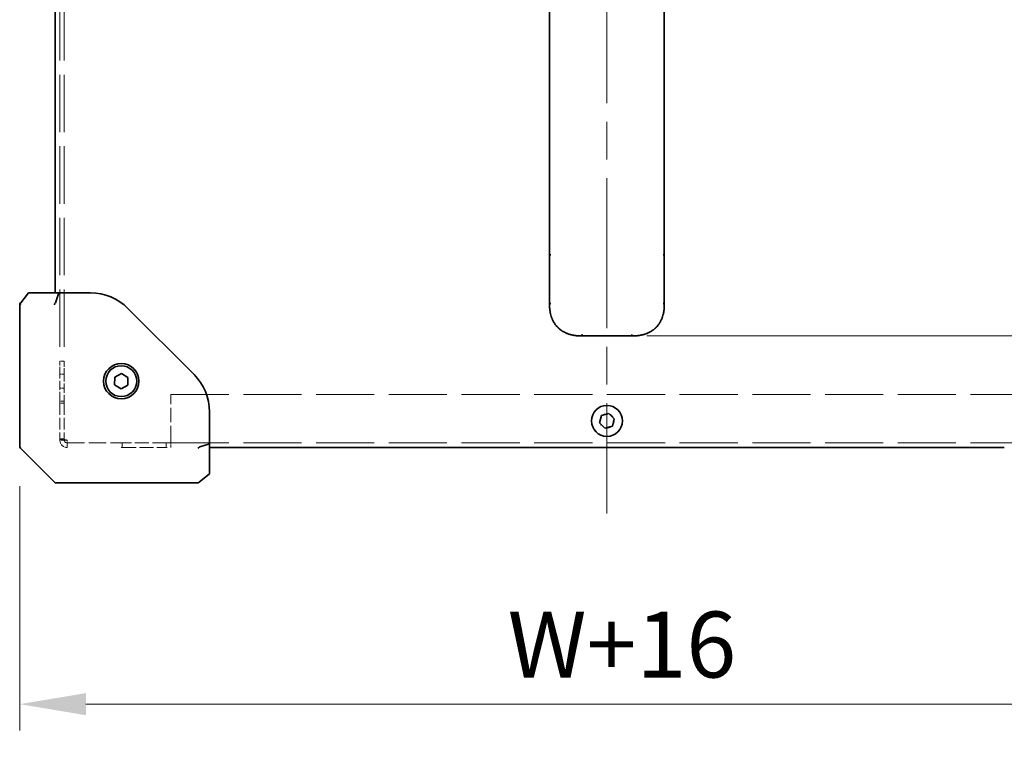
# Model space of a CAD drawing. Units: millimetres. Extents: x 87 to 14213, y 48 to 1734.
# Drawn here: x 7707 to 7930, y 1238 to 1402 of the extents above; entities that cross this region are included whole.
import ezdxf

# ---------------------------------------------------------------- set-up
doc = ezdxf.new("R2010")
doc.units = ezdxf.units.MM
doc.header["$LTSCALE"] = 6
doc.linetypes.add('CHAIN', pattern=[0.3543, 0.2362, -0.0295, 0.0591, -0.0295])
doc.linetypes.add('DASHED', pattern=[0.2067, 0.1654, -0.0413])
doc.layers.get('Defpoints').update_dxf_attribs({"lineweight": 25})
doc.layers.add('Centerline (ISO)', color=7, linetype='Continuous', lineweight=18, true_color=0x80ffff)
for name, color, linetype, lineweight in [('Dimension (ISO)', 7, 'Continuous', 18), ('Hidden (ISO)', 7, 'DASHED', 18), ('Visible (ISO)', 7, 'Continuous', 35)]:
    doc.layers.add(name, color=color, linetype=linetype, lineweight=lineweight)
doc.styles.add('Note Text (TK)', font='txt')
doc.dimstyles.new('Default - Method 1b (TK)', dxfattribs={"dimscale": 6, "dimtxt": 2.5, "dimasz": 2.5, "dimexe": 1, "dimexo": 1.5, "dimgap": 1, "dimtad": 1, "dimtoh": 1, "dimrnd": 1e-08, "dimdsep": 46, "dimtxsty": 'Note Text (TK)', "dimcen": 0.09, "dimdle": 5, "dimclrd": 100, "dimclre": 100, "dimclrt": 7, "dimadec": 1, "dimazin": 1, "dimtfac": 1, "dimtmove": 0, "dimatfit": 3, "dimfxl": 0, "dimtolj": 1, "dimlwd": -1, "dimlwe": -1, "dimarcsym": 0})

# ---------------------------------------------------------------- blocks, each defined once
blk = doc.blocks.new('*D111')
at = {"layer": 'Defpoints', "color": 0, "transparency": 16777216}
for p in [(7839.51, 1529.88), (7839.51, 1330.38), (8042.54, 1330.38)]:
    blk.add_point(p, dxfattribs=at)
at = {"layer": 'Dimension (ISO)', "color": 100, "transparency": 16777216}
for p, q in [((7848.51, 1529.88), (8048.54, 1529.88)), ((8042.54, 1514.88), (8042.54, 1345.38)), ((7848.51, 1330.38), (8048.54, 1330.38))]:
    blk.add_line(p, q, dxfattribs=at)
for points in [[(8040.04, 1514.88), (8045.04, 1514.88), (8042.54, 1529.88)], [(8040.04, 1345.38), (8045.04, 1345.38), (8042.54, 1330.38)]]:
    blk.add_solid(points, dxfattribs=at)
at = {"layer": 'Dimension (ISO)', "color": 7, "transparency": 16777216, "insert": (8029.04, 1410.91), "char_height": 15, "attachment_point": 4, "rotation": 90, "style": 'Note Text (TK)'}
blk.add_mtext('\\A1; \\fＭＳ Ｐゴシック|b0|i0;\\H14.9239;200', dxfattribs=at)
blk = doc.blocks.new('*D112')
at = {"layer": 'Defpoints', "color": 0, "transparency": 16777216}
for p in [(7706.51, 1305.34), (7972.51, 1305.34), (7972.51, 1246.97)]:
    blk.add_point(p, dxfattribs=at)
at = {"layer": 'Dimension (ISO)', "color": 100, "transparency": 16777216}
for p, q in [((7706.51, 1296.34), (7706.51, 1240.97)), ((7972.51, 1296.34), (7972.51, 1240.97)), ((7721.51, 1246.97), (7957.51, 1246.97))]:
    blk.add_line(p, q, dxfattribs=at)
for points in [[(7721.51, 1249.47), (7721.51, 1244.47), (7706.51, 1246.97)], [(7957.51, 1249.47), (7957.51, 1244.47), (7972.51, 1246.97)]]:
    blk.add_solid(points, dxfattribs=at)
at = {"layer": 'Dimension (ISO)', "color": 7, "transparency": 16777216, "insert": (7812.44, 1260.47), "char_height": 15, "attachment_point": 4, "style": 'Note Text (TK)'}
blk.add_mtext('\\A1; \\fＭＳ Ｐゴシック|b0|i0;\\H14.9239;W+16', dxfattribs=at)

msp = doc.modelspace()

# ---------------------------------------------------------------- linework, layer by layer
at = {"layer": 'Centerline (ISO)', "linetype": 'CHAIN', "ltscale": 23.990969}
msp.add_line((7839.51, 1570.1324), (7839.51, 1290.1324), dxfattribs=at)
at = {"layer": 'Hidden (ISO)', "ltscale": 13.087219}
for p, q in [((7715.61, 1535.6324), (7715.61, 1324.6324)), ((7716.61, 1535.6324), (7716.61, 1324.6324))]:
    msp.add_line(p, q, dxfattribs=at)
at = {"layer": 'Hidden (ISO)', "ltscale": 0.317349}
for p, q in [((7716.61, 1324.6324), (7715.61, 1324.6324)), ((7715.61, 1321.7534), (7716.61, 1321.7534)), ((7715.61, 1318.5114), (7716.61, 1318.5114)), ((7716.61, 1315.6324), (7715.61, 1315.6324)), ((7716.61, 1315.1324), (7715.61, 1315.1324)), ((7716.61, 1307.0403), (7715.61, 1307.0403)), ((7716.61, 1306.7574), (7715.61, 1306.7574)), ((7717.235, 1305.1324), (7717.235, 1306.1324)), ((7729.71, 1306.1324), (7729.71, 1305.1324)), ((7739.71, 1306.1324), (7740.71, 1306.1324)), ((7739.71, 1305.1324), (7739.71, 1306.1324))]:
    msp.add_line(p, q, dxfattribs=at)
at = {"layer": 'Hidden (ISO)', "ltscale": 1.246521}
for p, q in [((7715.61, 1322.1324), (7715.61, 1324.6324)), ((7716.61, 1324.6324), (7716.61, 1322.1324))]:
    msp.add_line(p, q, dxfattribs=at)
at = {"layer": 'Hidden (ISO)', "ltscale": 2.063321}
for p, q in [((7715.61, 1315.6324), (7715.61, 1322.1324)), ((7716.61, 1322.1324), (7716.61, 1315.6324))]:
    msp.add_line(p, q, dxfattribs=at)
at = {"layer": 'Hidden (ISO)', "ltscale": 3.293438}
msp.add_line((7740.71, 1306.7574), (7740.71, 1317.1324), dxfattribs=at)
at = {"layer": 'Hidden (ISO)', "ltscale": 13.277429}
for p, q in [((7740.71, 1317.1324), (7938.31, 1317.1324)), ((7740.71, 1306.1324), (7938.31, 1306.1324))]:
    msp.add_line(p, q, dxfattribs=at)
at = {"layer": 'Hidden (ISO)', "ltscale": 0.224371}
for p, q in [((7715.61, 1315.6324), (7715.61, 1315.1324)), ((7716.61, 1315.1324), (7716.61, 1315.6324))]:
    msp.add_line(p, q, dxfattribs=at)
at = {"layer": 'Hidden (ISO)', "ltscale": 2.658539}
for p, q in [((7715.61, 1315.1324), (7715.61, 1306.7574)), ((7716.61, 1315.1324), (7716.61, 1306.7574))]:
    msp.add_line(p, q, dxfattribs=at)
at = {"layer": 'Hidden (ISO)', "ltscale": 0.311555}
msp.add_line((7717.235, 1306.7574), (7717.235, 1306.1324), dxfattribs=at)
at = {"layer": 'Hidden (ISO)', "ltscale": 3.960082}
msp.add_line((7717.235, 1306.1324), (7729.71, 1306.1324), dxfattribs=at)
at = {"layer": 'Hidden (ISO)', "ltscale": 0.06339}
for p, q in [((7729.51, 1305.1324), (7729.71, 1305.1324)), ((7739.91, 1305.1324), (7739.71, 1305.1324))]:
    msp.add_line(p, q, dxfattribs=at)
at = {"layer": 'Hidden (ISO)', "ltscale": 3.174394}
for p, q in [((7739.71, 1306.1324), (7729.71, 1306.1324)), ((7729.71, 1305.1324), (7739.71, 1305.1324))]:
    msp.add_line(p, q, dxfattribs=at)
at = {"layer": 'Hidden (ISO)', "ltscale": 0.810204}
msp.add_line((7740.71, 1306.7574), (7740.71, 1305.1324), dxfattribs=at)
at = {"layer": 'Hidden (ISO)', "ltscale": 3.233136}
msp.add_circle((7839.51, 1311.1324), 1.621, dxfattribs=at)
at = {"layer": 'Hidden (ISO)', "ltscale": 0.810204}
msp.add_arc((7717.235, 1306.7574), 1.625, 180, 270, dxfattribs=at)
at = {"layer": 'Hidden (ISO)', "ltscale": 0.311555}
msp.add_arc((7717.235, 1306.7574), 0.625, 180, 270, dxfattribs=at)
at = {"layer": 'Hidden (ISO)', "ltscale": 0.813195}
msp.add_open_spline([(7715.61, 1307.0403), (7715.61, 1306.9658), (7716.0721, 1306.8914), (7716.7075, 1306.817), (7716.8769, 1306.7971), (7717.0559, 1306.7773), (7717.235, 1306.7574)], degree=3, knots=[0, 0, 0, 0, 1.24018868, 1.24018868, 1.24018868, 1.57079633, 1.57079633, 1.57079633, 1.57079633], dxfattribs=at)
at = {"layer": 'Hidden (ISO)', "ltscale": 0.321933}
msp.add_open_spline([(7717.235, 1306.7574), (7716.9078, 1306.8517), (7716.61, 1306.946), (7716.61, 1307.0403)], degree=3, dxfattribs=at)
at = {"layer": 'Visible (ISO)'}
for p, q in [((7714.51, 1340.1324), (7714.51, 1520.1324)), ((7826.51, 1348.7768), (7826.51, 1430.1324)), ((7852.51, 1348.7768), (7852.51, 1430.1324)), ((7826.51, 1342.4102), (7826.51, 1348.7768)), ((7826.51, 1348.7768), (7826.8029, 1348.7768)), ((7852.51, 1348.7768), (7852.2171, 1348.7768)), ((7852.51, 1342.4102), (7852.51, 1348.7768)), ((7826.51, 1337.4535), (7826.51, 1342.4102)), ((7852.51, 1337.4535), (7852.51, 1342.4102)), ((7706.7339, 1337.9123), (7708.51, 1340.1324)), ((7715.3384, 1340.1324), (7708.51, 1340.1324)), ((7715.3384, 1340.1324), (7714.6028, 1337.9123)), ((7722.5394, 1340.1324), (7715.3384, 1340.1324)), ((7706.51, 1337.4571), (7706.51, 1322.6637)), ((7706.7339, 1337.9123), (7706.6196, 1337.7694)), ((7745.9953, 1321.6472), (7731.0247, 1336.6177)), ((7833.5811, 1330.3824), (7839.51, 1330.3824)), ((7845.4389, 1330.3824), (7839.51, 1330.3824)), ((7706.51, 1305.3396), (7706.51, 1322.6637)), ((7727.9998, 1319.2843), (7728.0204, 1321.0162)), ((7728.0204, 1321.0162), (7729.5306, 1321.8644)), ((7729.5306, 1321.8644), (7731.0202, 1320.9806)), ((7731.0202, 1320.9806), (7730.9996, 1319.2487)), ((7729.4894, 1318.4005), (7727.9998, 1319.2843)), ((7730.9996, 1319.2487), (7729.4894, 1318.4005)), ((7749.51, 1305.9609), (7749.51, 1313.1619)), ((7837.8378, 1310.6812), (7838.2831, 1312.355)), ((7838.2831, 1312.355), (7839.9554, 1312.8063)), ((7839.9554, 1312.8063), (7841.1822, 1311.5837)), ((7841.1822, 1311.5837), (7840.7369, 1309.9098)), ((7839.0646, 1309.4586), (7837.8378, 1310.6812)), ((7840.7369, 1309.9098), (7839.0646, 1309.4586)), ((7706.6564, 1304.986), (7710.51, 1301.1324)), ((7749.51, 1305.9609), (7747.2899, 1305.2252)), ((7749.51, 1299.1324), (7749.51, 1305.9609)), ((7929.51, 1305.1324), (7749.51, 1305.1324)), ((7710.51, 1301.1324), (7714.51, 1297.1324)), ((7747.147, 1297.242), (7749.51, 1299.1324)), ((7732.1877, 1297.1324), (7714.51, 1297.1324)), ((7732.1877, 1297.1324), (7746.8346, 1297.1324)), ((7747.01, 1297.1324), (7746.8346, 1297.1324)), ((7747.147, 1297.242), (7747.01, 1297.1324))]:
    msp.add_line(p, q, dxfattribs=at)
for centre, radius in [((7729.51, 1320.1324), 4), ((7729.51, 1320.1324), 3.5), ((7839.51, 1311.1324), 3.5)]:
    msp.add_circle(centre, radius, dxfattribs=at)
for centre, radius, start, end in [((7722.5394, 1328.1324), 12, 45, 90), ((7707.01, 1337.4571), 0.5, 141.340192, 180), ((7737.51, 1313.1619), 12, 0, 45), ((7707.01, 1305.3396), 0.5, 180, 225)]:
    msp.add_arc(centre, radius, start, end, dxfattribs=at)
for centre, major_axis, ratio, start_param, end_param in [((7707.01, 1337.4571), (-0.2301, 0.4788), 0.62649724, 0.60358042, 1.27832137), ((7707.6503, 1338.2574), (-0.9963, -0.572), 0.2528047, 5.71212792, 6.02323338), ((7714.7171, 1337.4571), (0.2301, 0.4788), 0.62649724, 1.18853035, 1.86327129), ((7714.0768, 1338.2574), (0.3616, -0.5644), 0.74265456, 0.23055369, 0.54165916), ((7746.8346, 1305.3396), (0.4788, 0.2301), 0.62649724, 4.41991402, 5.09465496), ((7747.635, 1304.6992), (-0.5644, 0.3616), 0.74265456, 5.74152615, 6.05263162)]:
    msp.add_ellipse(centre, major_axis=major_axis, ratio=ratio, start_param=start_param, end_param=end_param, dxfattribs=at)
for points, knots in [([(7826.51, 1337.4535), (7826.51, 1337.4533), (7826.5103, 1337.4541), (7826.5109, 1337.456), (7826.5116, 1337.4579), (7826.5125, 1337.4609), (7826.5138, 1337.4647), (7826.5151, 1337.4685), (7826.5168, 1337.4732), (7826.5188, 1337.4787), (7826.5208, 1337.4841), (7826.5232, 1337.4903), (7826.526, 1337.4971), (7826.5315, 1337.5107), (7826.5386, 1337.5267), (7826.5473, 1337.544), (7826.556, 1337.5612), (7826.5664, 1337.5798), (7826.5784, 1337.5983), (7826.5904, 1337.6169), (7826.6042, 1337.6355), (7826.6195, 1337.6528), (7826.635, 1337.6703), (7826.6521, 1337.6865), (7826.6708, 1337.7004), (7826.6802, 1337.7073), (7826.69, 1337.7137), (7826.7002, 1337.7193), (7826.7105, 1337.7249), (7826.7211, 1337.7298), (7826.7321, 1337.7338), (7826.7431, 1337.7378), (7826.7545, 1337.741), (7826.7663, 1337.7431), (7826.7782, 1337.7453), (7826.7905, 1337.7464), (7826.8029, 1337.7464)], [0, 0, 0, 0, 0.06389862, 0.06389862, 0.06389862, 0.12721911, 0.12721911, 0.12721911, 0.19005817, 0.19005817, 0.19005817, 0.25250562, 0.25250562, 0.25250562, 0.37650585, 0.37650585, 0.37650585, 0.49991093, 0.49991093, 0.49991093, 0.62332646, 0.62332646, 0.62332646, 0.74735854, 0.74735854, 0.74735854, 0.80983041, 0.80983041, 0.80983041, 0.87269995, 0.87269995, 0.87269995, 0.93605741, 0.93605741, 0.93605741, 1, 1, 1, 1]), ([(7833.5811, 1330.3824), (7833.5583, 1330.3824), (7833.5344, 1330.3825), (7833.5112, 1330.3827), (7833.4882, 1330.3828), (7833.466, 1330.383), (7833.4438, 1330.3833), (7833.3996, 1330.3839), (7833.3556, 1330.3848), (7833.3111, 1330.3859), (7833.3044, 1330.3861), (7833.2977, 1330.3863), (7833.291, 1330.3865), (7833.2515, 1330.3876), (7833.2124, 1330.3889), (7833.1731, 1330.3904), (7833.1483, 1330.3914), (7833.1234, 1330.3925), (7833.0985, 1330.3937), (7833.0718, 1330.3949), (7833.0449, 1330.3963), (7833.0179, 1330.3978), (7833.0051, 1330.3985), (7832.9922, 1330.3993), (7832.9794, 1330.4), (7832.9632, 1330.401), (7832.9463, 1330.402), (7832.9298, 1330.4031), (7832.8991, 1330.4051), (7832.8696, 1330.4071), (7832.8397, 1330.4093), (7832.8282, 1330.4102), (7832.8166, 1330.4111), (7832.8049, 1330.412), (7832.7565, 1330.4157), (7832.7081, 1330.4199), (7832.6598, 1330.4244), (7832.65, 1330.4253), (7832.6402, 1330.4262), (7832.6303, 1330.4272), (7832.5202, 1330.4378), (7832.4104, 1330.4504), (7832.3007, 1330.465), (7832.2944, 1330.4659), (7832.2881, 1330.4667), (7832.2818, 1330.4676), (7832.1685, 1330.483), (7832.0555, 1330.5006), (7831.9429, 1330.5205), (7831.8241, 1330.5415), (7831.7058, 1330.5651), (7831.5879, 1330.5914), (7831.4698, 1330.6178), (7831.3522, 1330.6468), (7831.2355, 1330.6787), (7831.1252, 1330.7088), (7831.0157, 1330.7414), (7830.9071, 1330.7765), (7830.9006, 1330.7786), (7830.8941, 1330.7807), (7830.8876, 1330.7828), (7830.7724, 1330.8205), (7830.6581, 1330.861), (7830.545, 1330.9045), (7830.4435, 1330.9436), (7830.343, 1330.9851), (7830.2435, 1331.029), (7830.2319, 1331.0341), (7830.2202, 1331.0393), (7830.2086, 1331.0445), (7830.0976, 1331.0943), (7829.988, 1331.1471), (7829.88, 1331.2031), (7829.7881, 1331.2507), (7829.6974, 1331.3006), (7829.608, 1331.3527), (7829.5922, 1331.3619), (7829.5763, 1331.3712), (7829.5606, 1331.3806), (7829.4558, 1331.4429), (7829.3528, 1331.5084), (7829.2519, 1331.577), (7829.1705, 1331.6323), (7829.0904, 1331.6897), (7829.0119, 1331.749), (7828.993, 1331.7632), (7828.9743, 1331.7776), (7828.9556, 1331.792), (7828.859, 1331.8668), (7828.7647, 1331.9446), (7828.6731, 1332.0253), (7828.6272, 1332.0657), (7828.5819, 1332.1068), (7828.5373, 1332.1487), (7828.5262, 1332.1591), (7828.5151, 1332.1696), (7828.504, 1332.1802), (7828.4916, 1332.192), (7828.4793, 1332.2039), (7828.467, 1332.2158), (7828.4628, 1332.2198), (7828.4587, 1332.2239), (7828.4545, 1332.2279), (7828.449, 1332.2333), (7828.4436, 1332.2386), (7828.4381, 1332.244), (7828.4327, 1332.2493), (7828.4272, 1332.2547), (7828.4218, 1332.2601), (7828.4164, 1332.2655), (7828.411, 1332.2708), (7828.4056, 1332.2762), (7828.3948, 1332.287), (7828.384, 1332.2979), (7828.3733, 1332.3088), (7828.3626, 1332.3196), (7828.3519, 1332.3306), (7828.3413, 1332.3415), (7828.32, 1332.3635), (7828.2989, 1332.3856), (7828.278, 1332.4078), (7828.2362, 1332.4524), (7828.1951, 1332.4976), (7828.1547, 1332.5434), (7828.0915, 1332.6151), (7828.0301, 1332.6884), (7827.9705, 1332.7632), (7827.954, 1332.784), (7827.9375, 1332.8049), (7827.9213, 1332.8259), (7827.8465, 1332.9224), (7827.7747, 1333.0213), (7827.706, 1333.1222), (7827.651, 1333.203), (7827.598, 1333.2852), (7827.547, 1333.3686), (7827.5344, 1333.3893), (7827.5218, 1333.41), (7827.5094, 1333.4308), (7827.4471, 1333.5355), (7827.3879, 1333.6421), (7827.3318, 1333.7502), (7827.286, 1333.8385), (7827.2423, 1333.9279), (7827.2007, 1334.0182), (7827.1914, 1334.0383), (7827.1822, 1334.0586), (7827.1731, 1334.0788), (7827.1233, 1334.1897), (7827.0766, 1334.3019), (7827.0329, 1334.4153), (7826.9967, 1334.5092), (7826.9626, 1334.6039), (7826.9305, 1334.6993), (7826.9239, 1334.7189), (7826.9174, 1334.7385), (7826.911, 1334.7581), (7826.8419, 1334.9696), (7826.7825, 1335.1844), (7826.7324, 1335.4012), (7826.728, 1335.4202), (7826.7237, 1335.4392), (7826.7194, 1335.4583), (7826.6931, 1335.5761), (7826.6695, 1335.6946), (7826.6484, 1335.8135), (7826.6306, 1335.9138), (7826.6147, 1336.0143), (7826.6005, 1336.1151), (7826.5979, 1336.1338), (7826.5954, 1336.1525), (7826.5928, 1336.1712), (7826.5793, 1336.2721), (7826.5676, 1336.3732), (7826.5575, 1336.4745), (7826.5556, 1336.4931), (7826.5538, 1336.5117), (7826.5521, 1336.5303), (7826.5493, 1336.5603), (7826.5466, 1336.5903), (7826.5441, 1336.6203), (7826.5432, 1336.6317), (7826.5422, 1336.6431), (7826.5413, 1336.6545), (7826.5398, 1336.6733), (7826.5384, 1336.6918), (7826.537, 1336.7103), (7826.5359, 1336.7252), (7826.5348, 1336.7402), (7826.5338, 1336.7554), (7826.5328, 1336.7701), (7826.5318, 1336.7851), (7826.5308, 1336.7999), (7826.5301, 1336.8111), (7826.5294, 1336.8222), (7826.5287, 1336.8333), (7826.5285, 1336.8366), (7826.5283, 1336.84), (7826.5281, 1336.8434), (7826.5273, 1336.8568), (7826.5265, 1336.8702), (7826.5257, 1336.8837), (7826.5242, 1336.9104), (7826.5229, 1336.9369), (7826.5216, 1336.9634), (7826.5204, 1336.9876), (7826.5194, 1337.0116), (7826.5184, 1337.0357), (7826.5168, 1337.0742), (7826.5155, 1337.1126), (7826.5144, 1337.1513), (7826.5141, 1337.1594), (7826.5139, 1337.1675), (7826.5137, 1337.1756), (7826.5125, 1337.2214), (7826.5116, 1337.2667), (7826.5109, 1337.3122), (7826.5106, 1337.3349), (7826.5104, 1337.3576), (7826.5102, 1337.381), (7826.5101, 1337.4051), (7826.51, 1337.4298), (7826.51, 1337.4535)], [0, 0, 0, 0, 0.00603093, 0.00603093, 0.00603093, 0.01200082, 0.01200082, 0.01200082, 0.02386453, 0.02386453, 0.02386453, 0.0256517, 0.0256517, 0.0256517, 0.03613138, 0.03613138, 0.03613138, 0.04274016, 0.04274016, 0.04274016, 0.04983235, 0.04983235, 0.04983235, 0.05322303, 0.05322303, 0.05322303, 0.05754644, 0.05754644, 0.05754644, 0.0655788, 0.0655788, 0.0655788, 0.06869046, 0.06869046, 0.06869046, 0.08156439, 0.08156439, 0.08156439, 0.08417983, 0.08417983, 0.08417983, 0.11351507, 0.11351507, 0.11351507, 0.11519956, 0.11519956, 0.11519956, 0.14549648, 0.14549648, 0.14549648, 0.17747096, 0.17747096, 0.17747096, 0.20949575, 0.20949575, 0.20949575, 0.23975641, 0.23975641, 0.23975641, 0.24155998, 0.24155998, 0.24155998, 0.27369023, 0.27369023, 0.27369023, 0.30250814, 0.30250814, 0.30250814, 0.30588615, 0.30588615, 0.30588615, 0.33812709, 0.33812709, 0.33812709, 0.36554526, 0.36554526, 0.36554526, 0.3704056, 0.3704056, 0.3704056, 0.40272297, 0.40272297, 0.40272297, 0.4288146, 0.4288146, 0.4288146, 0.43507034, 0.43507034, 0.43507034, 0.46743781, 0.46743781, 0.46743781, 0.48363607, 0.48363607, 0.48363607, 0.48768525, 0.48768525, 0.48768525, 0.49222443, 0.49222443, 0.49222443, 0.49375923, 0.49375923, 0.49375923, 0.49578394, 0.49578394, 0.49578394, 0.49780875, 0.49780875, 0.49780875, 0.4998336, 0.4998336, 0.4998336, 0.50387997, 0.50387997, 0.50387997, 0.50792604, 0.50792604, 0.50792604, 0.51601838, 0.51601838, 0.51601838, 0.53220268, 0.53220268, 0.53220268, 0.55753216, 0.55753216, 0.55753216, 0.56457512, 0.56457512, 0.56457512, 0.59692782, 0.59692782, 0.59692782, 0.62282899, 0.62282899, 0.62282899, 0.6292513, 0.6292513, 0.6292513, 0.66153724, 0.66153724, 0.66153724, 0.68789286, 0.68789286, 0.68789286, 0.69378262, 0.69378262, 0.69378262, 0.72598258, 0.72598258, 0.72598258, 0.75266521, 0.75266521, 0.75266521, 0.75813556, 0.75813556, 0.75813556, 0.81713068, 0.81713068, 0.81713068, 0.82230116, 0.82230116, 0.82230116, 0.85432155, 0.85432155, 0.85432155, 0.88131133, 0.88131133, 0.88131133, 0.88631061, 0.88631061, 0.88631061, 0.91331134, 0.91331134, 0.91331134, 0.91826749, 0.91826749, 0.91826749, 0.92625167, 0.92625167, 0.92625167, 0.92928915, 0.92928915, 0.92928915, 0.9342914, 0.9342914, 0.9342914, 0.93829671, 0.93829671, 0.93829671, 0.94218101, 0.94218101, 0.94218101, 0.94512943, 0.94512943, 0.94512943, 0.94602349, 0.94602349, 0.94602349, 0.94957856, 0.94957856, 0.94957856, 0.95661043, 0.95661043, 0.95661043, 0.96301317, 0.96301317, 0.96301317, 0.97327411, 0.97327411, 0.97327411, 0.97543021, 0.97543021, 0.97543021, 0.98763403, 0.98763403, 0.98763403, 0.99371993, 0.99371993, 0.99371993, 1, 1, 1, 1]), ([(7845.4389, 1330.3824), (7845.4617, 1330.3824), (7845.4856, 1330.3825), (7845.5088, 1330.3827), (7845.5318, 1330.3828), (7845.554, 1330.383), (7845.5762, 1330.3833), (7845.6204, 1330.3839), (7845.6644, 1330.3848), (7845.7089, 1330.3859), (7845.7156, 1330.3861), (7845.7223, 1330.3863), (7845.729, 1330.3865), (7845.7685, 1330.3876), (7845.8076, 1330.3889), (7845.8469, 1330.3904), (7845.8717, 1330.3914), (7845.8966, 1330.3925), (7845.9215, 1330.3937), (7845.9482, 1330.3949), (7845.9751, 1330.3963), (7846.0021, 1330.3978), (7846.0149, 1330.3985), (7846.0278, 1330.3993), (7846.0406, 1330.4), (7846.0568, 1330.401), (7846.0737, 1330.402), (7846.0902, 1330.4031), (7846.1209, 1330.4051), (7846.1504, 1330.4071), (7846.1803, 1330.4093), (7846.1918, 1330.4102), (7846.2034, 1330.4111), (7846.2151, 1330.412), (7846.2635, 1330.4157), (7846.3119, 1330.4199), (7846.3602, 1330.4244), (7846.37, 1330.4253), (7846.3798, 1330.4262), (7846.3897, 1330.4272), (7846.4998, 1330.4378), (7846.6096, 1330.4504), (7846.7193, 1330.465), (7846.7256, 1330.4659), (7846.7319, 1330.4667), (7846.7382, 1330.4676), (7846.8515, 1330.483), (7846.9645, 1330.5006), (7847.0771, 1330.5205), (7847.1959, 1330.5415), (7847.3142, 1330.5651), (7847.4321, 1330.5914), (7847.5502, 1330.6178), (7847.6678, 1330.6468), (7847.7845, 1330.6787), (7847.8948, 1330.7088), (7848.0043, 1330.7414), (7848.1129, 1330.7765), (7848.1194, 1330.7786), (7848.1259, 1330.7807), (7848.1324, 1330.7828), (7848.2476, 1330.8205), (7848.3619, 1330.861), (7848.475, 1330.9045), (7848.5765, 1330.9436), (7848.677, 1330.9851), (7848.7765, 1331.029), (7848.7881, 1331.0341), (7848.7998, 1331.0393), (7848.8114, 1331.0445), (7848.9224, 1331.0943), (7849.032, 1331.1471), (7849.14, 1331.2031), (7849.2319, 1331.2507), (7849.3226, 1331.3006), (7849.412, 1331.3527), (7849.4278, 1331.3619), (7849.4437, 1331.3712), (7849.4594, 1331.3806), (7849.5642, 1331.4429), (7849.6672, 1331.5084), (7849.7681, 1331.577), (7849.8495, 1331.6323), (7849.9296, 1331.6897), (7850.0081, 1331.749), (7850.027, 1331.7632), (7850.0457, 1331.7776), (7850.0644, 1331.792), (7850.161, 1331.8668), (7850.2553, 1331.9446), (7850.3469, 1332.0253), (7850.3928, 1332.0657), (7850.4381, 1332.1068), (7850.4827, 1332.1487), (7850.4938, 1332.1591), (7850.5049, 1332.1696), (7850.516, 1332.1802), (7850.5284, 1332.192), (7850.5407, 1332.2039), (7850.553, 1332.2158), (7850.5572, 1332.2198), (7850.5614, 1332.2239), (7850.5655, 1332.2279), (7850.571, 1332.2333), (7850.5764, 1332.2386), (7850.5819, 1332.244), (7850.5873, 1332.2493), (7850.5928, 1332.2547), (7850.5982, 1332.2601), (7850.6036, 1332.2655), (7850.609, 1332.2708), (7850.6144, 1332.2762), (7850.6252, 1332.287), (7850.636, 1332.2979), (7850.6467, 1332.3088), (7850.6574, 1332.3196), (7850.6681, 1332.3306), (7850.6787, 1332.3415), (7850.7, 1332.3635), (7850.7211, 1332.3856), (7850.742, 1332.4078), (7850.7838, 1332.4524), (7850.8249, 1332.4976), (7850.8653, 1332.5434), (7850.9285, 1332.6151), (7850.9899, 1332.6884), (7851.0495, 1332.7632), (7851.066, 1332.784), (7851.0825, 1332.8049), (7851.0987, 1332.8259), (7851.1735, 1332.9224), (7851.2453, 1333.0213), (7851.314, 1333.1222), (7851.369, 1333.203), (7851.422, 1333.2852), (7851.473, 1333.3686), (7851.4856, 1333.3893), (7851.4982, 1333.41), (7851.5106, 1333.4308), (7851.5729, 1333.5355), (7851.6321, 1333.6421), (7851.6882, 1333.7502), (7851.734, 1333.8385), (7851.7777, 1333.9279), (7851.8193, 1334.0182), (7851.8286, 1334.0383), (7851.8378, 1334.0586), (7851.8469, 1334.0788), (7851.8967, 1334.1897), (7851.9434, 1334.3019), (7851.9871, 1334.4153), (7852.0233, 1334.5092), (7852.0574, 1334.6039), (7852.0895, 1334.6993), (7852.0961, 1334.7189), (7852.1026, 1334.7385), (7852.109, 1334.7581), (7852.1781, 1334.9696), (7852.2375, 1335.1844), (7852.2876, 1335.4012), (7852.292, 1335.4202), (7852.2963, 1335.4392), (7852.3006, 1335.4583), (7852.3269, 1335.5761), (7852.3505, 1335.6946), (7852.3716, 1335.8135), (7852.3894, 1335.9138), (7852.4053, 1336.0143), (7852.4195, 1336.1151), (7852.4221, 1336.1338), (7852.4246, 1336.1525), (7852.4272, 1336.1712), (7852.4407, 1336.2721), (7852.4524, 1336.3732), (7852.4625, 1336.4745), (7852.4644, 1336.4931), (7852.4662, 1336.5117), (7852.4679, 1336.5303), (7852.4707, 1336.5603), (7852.4734, 1336.5903), (7852.4759, 1336.6203), (7852.4768, 1336.6317), (7852.4778, 1336.6431), (7852.4787, 1336.6545), (7852.4802, 1336.6733), (7852.4816, 1336.6918), (7852.483, 1336.7103), (7852.4841, 1336.7252), (7852.4852, 1336.7402), (7852.4862, 1336.7554), (7852.4872, 1336.7701), (7852.4882, 1336.7851), (7852.4892, 1336.7999), (7852.4899, 1336.8111), (7852.4906, 1336.8222), (7852.4913, 1336.8333), (7852.4915, 1336.8366), (7852.4917, 1336.84), (7852.4919, 1336.8434), (7852.4927, 1336.8568), (7852.4935, 1336.8702), (7852.4943, 1336.8837), (7852.4958, 1336.9104), (7852.4971, 1336.9369), (7852.4984, 1336.9634), (7852.4996, 1336.9876), (7852.5006, 1337.0116), (7852.5016, 1337.0357), (7852.5032, 1337.0742), (7852.5045, 1337.1126), (7852.5056, 1337.1513), (7852.5059, 1337.1594), (7852.5061, 1337.1675), (7852.5063, 1337.1756), (7852.5075, 1337.2214), (7852.5084, 1337.2667), (7852.5091, 1337.3122), (7852.5094, 1337.3349), (7852.5096, 1337.3576), (7852.5098, 1337.381), (7852.5099, 1337.4051), (7852.51, 1337.4298), (7852.51, 1337.4535)], [0, 0, 0, 0, 0.00603093, 0.00603093, 0.00603093, 0.01200082, 0.01200082, 0.01200082, 0.02386453, 0.02386453, 0.02386453, 0.0256517, 0.0256517, 0.0256517, 0.03613138, 0.03613138, 0.03613138, 0.04274016, 0.04274016, 0.04274016, 0.04983235, 0.04983235, 0.04983235, 0.05322303, 0.05322303, 0.05322303, 0.05754644, 0.05754644, 0.05754644, 0.0655788, 0.0655788, 0.0655788, 0.06869046, 0.06869046, 0.06869046, 0.08156439, 0.08156439, 0.08156439, 0.08417983, 0.08417983, 0.08417983, 0.11351507, 0.11351507, 0.11351507, 0.11519956, 0.11519956, 0.11519956, 0.14549648, 0.14549648, 0.14549648, 0.17747096, 0.17747096, 0.17747096, 0.20949575, 0.20949575, 0.20949575, 0.23975641, 0.23975641, 0.23975641, 0.24155998, 0.24155998, 0.24155998, 0.27369023, 0.27369023, 0.27369023, 0.30250814, 0.30250814, 0.30250814, 0.30588615, 0.30588615, 0.30588615, 0.33812709, 0.33812709, 0.33812709, 0.36554526, 0.36554526, 0.36554526, 0.3704056, 0.3704056, 0.3704056, 0.40272297, 0.40272297, 0.40272297, 0.4288146, 0.4288146, 0.4288146, 0.43507034, 0.43507034, 0.43507034, 0.46743781, 0.46743781, 0.46743781, 0.48363607, 0.48363607, 0.48363607, 0.48768525, 0.48768525, 0.48768525, 0.49222443, 0.49222443, 0.49222443, 0.49375923, 0.49375923, 0.49375923, 0.49578394, 0.49578394, 0.49578394, 0.49780875, 0.49780875, 0.49780875, 0.4998336, 0.4998336, 0.4998336, 0.50387997, 0.50387997, 0.50387997, 0.50792604, 0.50792604, 0.50792604, 0.51601838, 0.51601838, 0.51601838, 0.53220268, 0.53220268, 0.53220268, 0.55753216, 0.55753216, 0.55753216, 0.56457512, 0.56457512, 0.56457512, 0.59692782, 0.59692782, 0.59692782, 0.62282899, 0.62282899, 0.62282899, 0.6292513, 0.6292513, 0.6292513, 0.66153724, 0.66153724, 0.66153724, 0.68789286, 0.68789286, 0.68789286, 0.69378262, 0.69378262, 0.69378262, 0.72598258, 0.72598258, 0.72598258, 0.75266521, 0.75266521, 0.75266521, 0.75813556, 0.75813556, 0.75813556, 0.81713068, 0.81713068, 0.81713068, 0.82230116, 0.82230116, 0.82230116, 0.85432155, 0.85432155, 0.85432155, 0.88131133, 0.88131133, 0.88131133, 0.88631061, 0.88631061, 0.88631061, 0.91331134, 0.91331134, 0.91331134, 0.91826749, 0.91826749, 0.91826749, 0.92625167, 0.92625167, 0.92625167, 0.92928915, 0.92928915, 0.92928915, 0.9342914, 0.9342914, 0.9342914, 0.93829671, 0.93829671, 0.93829671, 0.94218101, 0.94218101, 0.94218101, 0.94512943, 0.94512943, 0.94512943, 0.94602349, 0.94602349, 0.94602349, 0.94957856, 0.94957856, 0.94957856, 0.95661043, 0.95661043, 0.95661043, 0.96301317, 0.96301317, 0.96301317, 0.97327411, 0.97327411, 0.97327411, 0.97543021, 0.97543021, 0.97543021, 0.98763403, 0.98763403, 0.98763403, 0.99371993, 0.99371993, 0.99371993, 1, 1, 1, 1]), ([(7852.51, 1337.4535), (7852.51, 1337.4533), (7852.5097, 1337.4541), (7852.5091, 1337.456), (7852.5084, 1337.4579), (7852.5075, 1337.4609), (7852.5062, 1337.4647), (7852.5049, 1337.4685), (7852.5032, 1337.4732), (7852.5012, 1337.4787), (7852.4992, 1337.4841), (7852.4968, 1337.4903), (7852.494, 1337.4971), (7852.4885, 1337.5107), (7852.4814, 1337.5267), (7852.4727, 1337.544), (7852.464, 1337.5612), (7852.4536, 1337.5798), (7852.4416, 1337.5983), (7852.4296, 1337.6169), (7852.4158, 1337.6355), (7852.4005, 1337.6528), (7852.385, 1337.6703), (7852.3679, 1337.6865), (7852.3492, 1337.7004), (7852.3398, 1337.7073), (7852.33, 1337.7137), (7852.3198, 1337.7193), (7852.3095, 1337.7249), (7852.2989, 1337.7298), (7852.2879, 1337.7338), (7852.2769, 1337.7378), (7852.2655, 1337.741), (7852.2537, 1337.7431), (7852.2418, 1337.7453), (7852.2295, 1337.7464), (7852.2171, 1337.7464)], [0, 0, 0, 0, 0.06389862, 0.06389862, 0.06389862, 0.12721911, 0.12721911, 0.12721911, 0.19005817, 0.19005817, 0.19005817, 0.25250562, 0.25250562, 0.25250562, 0.37650585, 0.37650585, 0.37650585, 0.49991093, 0.49991093, 0.49991093, 0.62332646, 0.62332646, 0.62332646, 0.74735854, 0.74735854, 0.74735854, 0.80983041, 0.80983041, 0.80983041, 0.87269995, 0.87269995, 0.87269995, 0.93605741, 0.93605741, 0.93605741, 1, 1, 1, 1]), ([(7833.874, 1330.6753), (7833.874, 1330.663), (7833.8728, 1330.6507), (7833.8707, 1330.6388), (7833.8686, 1330.627), (7833.8655, 1330.6156), (7833.8615, 1330.6045), (7833.8576, 1330.5936), (7833.8527, 1330.5829), (7833.8472, 1330.5727), (7833.8416, 1330.5625), (7833.8354, 1330.5527), (7833.8285, 1330.5433), (7833.8148, 1330.5247), (7833.7988, 1330.5075), (7833.7815, 1330.4921), (7833.7643, 1330.4767), (7833.7459, 1330.463), (7833.7275, 1330.451), (7833.7091, 1330.4389), (7833.6907, 1330.4286), (7833.6735, 1330.4199), (7833.6562, 1330.4111), (7833.6402, 1330.404), (7833.6265, 1330.3985), (7833.6197, 1330.3957), (7833.6134, 1330.3933), (7833.6079, 1330.3913), (7833.6023, 1330.3893), (7833.5975, 1330.3876), (7833.5935, 1330.3863), (7833.5895, 1330.385), (7833.5864, 1330.384), (7833.5843, 1330.3834), (7833.5822, 1330.3827), (7833.5811, 1330.3824), (7833.5811, 1330.3824)], [0, 0, 0, 0, 0.06393414, 0.06393414, 0.06393414, 0.12727971, 0.12727971, 0.12727971, 0.19013505, 0.19013505, 0.19013505, 0.25259143, 0.25259143, 0.25259143, 0.37659236, 0.37659236, 0.37659236, 0.49998231, 0.49998231, 0.49998231, 0.62337432, 0.62337432, 0.62337432, 0.74738158, 0.74738158, 0.74738158, 0.8098428, 0.8098428, 0.8098428, 0.87270421, 0.87270421, 0.87270421, 0.93605712, 0.93605712, 0.93605712, 1, 1, 1, 1]), ([(7845.146, 1330.6753), (7845.146, 1330.663), (7845.1472, 1330.6507), (7845.1493, 1330.6388), (7845.1514, 1330.627), (7845.1545, 1330.6156), (7845.1585, 1330.6045), (7845.1624, 1330.5936), (7845.1673, 1330.5829), (7845.1728, 1330.5727), (7845.1784, 1330.5625), (7845.1846, 1330.5527), (7845.1915, 1330.5433), (7845.2052, 1330.5247), (7845.2212, 1330.5075), (7845.2385, 1330.4921), (7845.2557, 1330.4767), (7845.2741, 1330.463), (7845.2925, 1330.451), (7845.3109, 1330.4389), (7845.3293, 1330.4286), (7845.3465, 1330.4199), (7845.3638, 1330.4111), (7845.3798, 1330.404), (7845.3935, 1330.3985), (7845.4003, 1330.3957), (7845.4066, 1330.3933), (7845.4122, 1330.3913), (7845.4177, 1330.3893), (7845.4225, 1330.3876), (7845.4265, 1330.3863), (7845.4305, 1330.385), (7845.4336, 1330.384), (7845.4357, 1330.3834), (7845.4378, 1330.3827), (7845.4389, 1330.3824), (7845.4389, 1330.3824)], [0, 0, 0, 0, 0.06393414, 0.06393414, 0.06393414, 0.12727971, 0.12727971, 0.12727971, 0.19013505, 0.19013505, 0.19013505, 0.25259143, 0.25259143, 0.25259143, 0.37659236, 0.37659236, 0.37659236, 0.49998231, 0.49998231, 0.49998231, 0.62337432, 0.62337432, 0.62337432, 0.74738158, 0.74738158, 0.74738158, 0.8098428, 0.8098428, 0.8098428, 0.87270421, 0.87270421, 0.87270421, 0.93605712, 0.93605712, 0.93605712, 1, 1, 1, 1])]:
    msp.add_open_spline(points, degree=3, knots=knots, dxfattribs=at)

# ---------------------------------------------------------------- dimensions: what is measured, and where the dimension line sits
at = {"layer": 'Dimension (ISO)', "color": 100, "true_color": 0x00ff3f}
for base, p1, p2, angle, text, picture, middle in [((8042.5421, 1330.3824), (7839.51, 1529.8824), (7839.51, 1330.3824), 90, ' \\fＭＳ Ｐゴシック|b0|i0;\\H14.9239;200', '*D111', (8042.5421, 1430.1324)), ((7972.51, 1246.9709), (7706.51, 1305.3396), (7972.51, 1305.3396), 180, ' \\fＭＳ Ｐゴシック|b0|i0;\\H14.9239;W+16', '*D112', (7839.51, 1246.9709))]:
    dim = msp.add_linear_dim(base=base, p1=p1, p2=p2, angle=angle, text=text, dimstyle='Default - Method 1b (TK)', override={"dimgap": 1, "dimtoh": 0, "dimdec": 2, "dimtol": 0, "dimlim": 0, "dimtp": 0, "dimtm": 0, "dimtdec": 2, "dimtofl": 0, "dimatfit": 1}, dxfattribs=at)
    dim.commit()
    dim.dimension.update_dxf_attribs({"geometry": picture, "text_midpoint": middle, "dimtype": 160})

doc.saveas('drawing.dxf')
